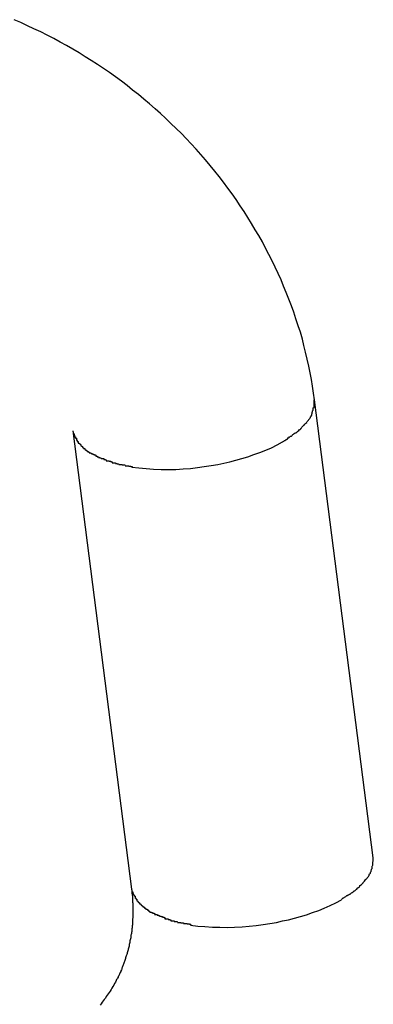
# Model space of a CAD drawing. Extents: x -41.4 to 41.4, y -23 to 23.
# Drawn here: x -15.3 to -15.1, y -18.3 to -17.9 of the extents above; entities that cross this region are included whole.
import ezdxf

# ---------------------------------------------------------------- set-up
doc = ezdxf.new("R2010")
doc.units = 0
doc.layers.get('0').update_dxf_attribs({"linetype": 'CONTINUOUS'})

msp = doc.modelspace()

# ---------------------------------------------------------------- linework, layer by layer
at = {"color": 0}
for points in [[(-15.1414, -18.0321), (-15.1418, -18.0293), (-15.1422, -18.0265), (-15.1427, -18.0237), (-15.1432, -18.0209), (-15.1438, -18.0182), (-15.1444, -18.0153), (-15.1451, -18.0125), (-15.1458, -18.0098), (-15.1464, -18.0071), (-15.1472, -18.0043), (-15.1481, -18.0016), (-15.149, -17.9988), (-15.1499, -17.9961), (-15.1509, -17.9935), (-15.1519, -17.9907), (-15.153, -17.988), (-15.1541, -17.9854), (-15.1551, -17.9828), (-15.1563, -17.9801), (-15.1575, -17.9775), (-15.1588, -17.9749), (-15.1601, -17.9723), (-15.1615, -17.9698), (-15.1628, -17.9672), (-15.1642, -17.9646), (-15.1657, -17.9622), (-15.1672, -17.9596), (-15.1687, -17.9571), (-15.1703, -17.9547), (-15.1719, -17.9523), (-15.1735, -17.9498), (-15.1752, -17.9474), (-15.177, -17.9451), (-15.1787, -17.9427), (-15.1805, -17.9403), (-15.1823, -17.9381), (-15.1842, -17.9358), (-15.1861, -17.9335), (-15.188, -17.9313), (-15.19, -17.9291), (-15.192, -17.9269), (-15.194, -17.9247), (-15.196, -17.9226), (-15.1981, -17.9206), (-15.2003, -17.9185), (-15.2025, -17.9164), (-15.2046, -17.9144), (-15.2068, -17.9125), (-15.2091, -17.9105), (-15.2114, -17.9085), (-15.2136, -17.9066), (-15.216, -17.9049), (-15.2183, -17.903), (-15.2206, -17.9012), (-15.2231, -17.8994), (-15.2255, -17.8976), (-15.228, -17.896), (-15.2304, -17.8943), (-15.233, -17.8927), (-15.2355, -17.8911), (-15.238, -17.8895), (-15.2406, -17.888), (-15.2432, -17.8865), (-15.2458, -17.8851), (-15.2484, -17.8836), (-15.2511, -17.8822), (-15.2537, -17.8809), (-15.2565, -17.8796), (-15.2592, -17.8784), (-15.2619, -17.8771), (-15.2646, -17.8759)], [(-15.1419, -18.0353), (-15.1419, -18.0353), (-15.1416, -18.035), (-15.1416, -18.0347), (-15.1416, -18.0344), (-15.1416, -18.0344), (-15.1416, -18.0341), (-15.1416, -18.0339), (-15.1416, -18.0336), (-15.1416, -18.0336), (-15.1415, -18.0333), (-15.1415, -18.033), (-15.1415, -18.0327), (-15.1415, -18.0327), (-15.1415, -18.0324), (-15.1415, -18.0323), (-15.1415, -18.032), (-15.1415, -18.032)], [(-15.1419, -18.0353), (-15.1419, -18.0353), (-15.1416, -18.035), (-15.1416, -18.0347), (-15.1416, -18.0344), (-15.1416, -18.0344), (-15.1416, -18.0341), (-15.1416, -18.0339), (-15.1416, -18.0336), (-15.1416, -18.0336), (-15.1415, -18.0333), (-15.1415, -18.033), (-15.1415, -18.0327), (-15.1415, -18.0327), (-15.1415, -18.0324), (-15.1415, -18.0323), (-15.1415, -18.032), (-15.1415, -18.032)], [(-15.1173, -18.2202), (-15.1414, -18.0321)], [(-15.1433, -18.0396), (-15.1433, -18.0396), (-15.143, -18.0393), (-15.143, -18.0393), (-15.143, -18.039), (-15.143, -18.039), (-15.1428, -18.0387), (-15.1428, -18.0387), (-15.1428, -18.0387), (-15.1428, -18.0387), (-15.1425, -18.0384), (-15.1425, -18.0384), (-15.1425, -18.0382), (-15.1425, -18.0382), (-15.1425, -18.0379), (-15.1425, -18.0379), (-15.1425, -18.0379), (-15.1425, -18.0379)], [(-15.1433, -18.0396), (-15.1433, -18.0396), (-15.143, -18.0393), (-15.143, -18.0393), (-15.143, -18.039), (-15.143, -18.039), (-15.1428, -18.0387), (-15.1428, -18.0387), (-15.1428, -18.0387), (-15.1428, -18.0387), (-15.1425, -18.0384), (-15.1425, -18.0384), (-15.1425, -18.0382), (-15.1425, -18.0382), (-15.1425, -18.0379), (-15.1425, -18.0379), (-15.1425, -18.0379), (-15.1425, -18.0379)], [(-15.1426, -18.0379), (-15.1426, -18.0379), (-15.1423, -18.0376), (-15.1423, -18.0375), (-15.1423, -18.0372), (-15.1423, -18.0372), (-15.1422, -18.0369), (-15.1422, -18.0369), (-15.1422, -18.0366), (-15.1422, -18.0366), (-15.142, -18.0363), (-15.142, -18.0363), (-15.142, -18.036), (-15.142, -18.036), (-15.142, -18.0357), (-15.142, -18.0357), (-15.142, -18.0354), (-15.142, -18.0354)], [(-15.1426, -18.0379), (-15.1426, -18.0379), (-15.1423, -18.0376), (-15.1423, -18.0375), (-15.1423, -18.0372), (-15.1423, -18.0372), (-15.1422, -18.0369), (-15.1422, -18.0369), (-15.1422, -18.0366), (-15.1422, -18.0366), (-15.142, -18.0363), (-15.142, -18.0363), (-15.142, -18.036), (-15.142, -18.036), (-15.142, -18.0357), (-15.142, -18.0357), (-15.142, -18.0354), (-15.142, -18.0354)], [(-15.1471, -18.0438), (-15.1471, -18.0438), (-15.1468, -18.0435), (-15.1468, -18.0435), (-15.1466, -18.0433), (-15.1466, -18.0433), (-15.1463, -18.043), (-15.1463, -18.043), (-15.1463, -18.043), (-15.1463, -18.043), (-15.146, -18.0427), (-15.146, -18.0427), (-15.1459, -18.0426), (-15.1459, -18.0426), (-15.1457, -18.0423), (-15.1457, -18.0423), (-15.1457, -18.0423), (-15.1457, -18.0423)], [(-15.1471, -18.0438), (-15.1471, -18.0438), (-15.1468, -18.0435), (-15.1468, -18.0435), (-15.1466, -18.0433), (-15.1466, -18.0433), (-15.1463, -18.043), (-15.1463, -18.043), (-15.1463, -18.043), (-15.1463, -18.043), (-15.146, -18.0427), (-15.146, -18.0427), (-15.1459, -18.0426), (-15.1459, -18.0426), (-15.1457, -18.0423), (-15.1457, -18.0423), (-15.1457, -18.0423), (-15.1457, -18.0423)], [(-15.1457, -18.0424), (-15.1457, -18.0424), (-15.1454, -18.0421), (-15.1454, -18.0421), (-15.1452, -18.0419), (-15.1452, -18.0419), (-15.1449, -18.0416), (-15.1449, -18.0416), (-15.1449, -18.0416), (-15.1449, -18.0416), (-15.1446, -18.0413), (-15.1446, -18.0413), (-15.1446, -18.0412), (-15.1446, -18.0412), (-15.1444, -18.0409), (-15.1444, -18.0409), (-15.1444, -18.0409), (-15.1444, -18.0409)], [(-15.1457, -18.0424), (-15.1457, -18.0424), (-15.1454, -18.0421), (-15.1454, -18.0421), (-15.1452, -18.0419), (-15.1452, -18.0419), (-15.1449, -18.0416), (-15.1449, -18.0416), (-15.1449, -18.0416), (-15.1449, -18.0416), (-15.1446, -18.0413), (-15.1446, -18.0413), (-15.1446, -18.0412), (-15.1446, -18.0412), (-15.1444, -18.0409), (-15.1444, -18.0409), (-15.1444, -18.0409), (-15.1444, -18.0409)], [(-15.1444, -18.041), (-15.1433, -18.0397)], [(-15.2405, -18.0448), (-15.2165, -18.233)], [(-15.2405, -18.0448), (-15.2403, -18.046)], [(-15.2403, -18.046), (-15.2403, -18.046), (-15.24, -18.046), (-15.24, -18.046), (-15.24, -18.046), (-15.24, -18.0463), (-15.24, -18.0463), (-15.24, -18.0463), (-15.24, -18.0463), (-15.24, -18.0466), (-15.2399, -18.0466), (-15.2399, -18.0466), (-15.2399, -18.0466), (-15.2399, -18.0469), (-15.2399, -18.0469), (-15.2399, -18.0469), (-15.2399, -18.0469), (-15.2399, -18.0472)], [(-15.2403, -18.046), (-15.2403, -18.046), (-15.24, -18.046), (-15.24, -18.046), (-15.24, -18.046), (-15.24, -18.0463), (-15.24, -18.0463), (-15.24, -18.0463), (-15.24, -18.0463), (-15.24, -18.0466), (-15.2399, -18.0466), (-15.2399, -18.0466), (-15.2399, -18.0466), (-15.2399, -18.0469), (-15.2399, -18.0469), (-15.2399, -18.0469), (-15.2399, -18.0469), (-15.2399, -18.0472)], [(-15.1506, -18.0466), (-15.1506, -18.0466), (-15.1503, -18.0463), (-15.1503, -18.0463), (-15.15, -18.0462), (-15.15, -18.0462), (-15.1497, -18.0459), (-15.1497, -18.0459), (-15.1496, -18.0459), (-15.1496, -18.0459), (-15.1493, -18.0456), (-15.1493, -18.0456), (-15.149, -18.0456), (-15.149, -18.0456), (-15.1487, -18.0454), (-15.1487, -18.0454), (-15.1487, -18.0454), (-15.1487, -18.0454)], [(-15.1506, -18.0466), (-15.1506, -18.0466), (-15.1503, -18.0463), (-15.1503, -18.0463), (-15.15, -18.0462), (-15.15, -18.0462), (-15.1497, -18.0459), (-15.1497, -18.0459), (-15.1496, -18.0459), (-15.1496, -18.0459), (-15.1493, -18.0456), (-15.1493, -18.0456), (-15.149, -18.0456), (-15.149, -18.0456), (-15.1487, -18.0454), (-15.1487, -18.0454), (-15.1487, -18.0454), (-15.1487, -18.0454)], [(-15.1487, -18.0454), (-15.1487, -18.0454), (-15.1484, -18.0451), (-15.1484, -18.0451), (-15.1482, -18.0449), (-15.1482, -18.0449), (-15.1479, -18.0446), (-15.1479, -18.0446), (-15.1478, -18.0446), (-15.1478, -18.0446), (-15.1475, -18.0443), (-15.1475, -18.0443), (-15.1473, -18.0443), (-15.1473, -18.0443), (-15.147, -18.044), (-15.147, -18.044), (-15.147, -18.044), (-15.147, -18.044)], [(-15.1487, -18.0454), (-15.1487, -18.0454), (-15.1484, -18.0451), (-15.1484, -18.0451), (-15.1482, -18.0449), (-15.1482, -18.0449), (-15.1479, -18.0446), (-15.1479, -18.0446), (-15.1478, -18.0446), (-15.1478, -18.0446), (-15.1475, -18.0443), (-15.1475, -18.0443), (-15.1473, -18.0443), (-15.1473, -18.0443), (-15.147, -18.044), (-15.147, -18.044), (-15.147, -18.044), (-15.147, -18.044)], [(-15.2398, -18.0472), (-15.2398, -18.0472), (-15.2395, -18.0472), (-15.2395, -18.0472), (-15.2395, -18.0472), (-15.2395, -18.0475), (-15.2394, -18.0475), (-15.2394, -18.0475), (-15.2394, -18.0475), (-15.2394, -18.0478), (-15.2391, -18.0478), (-15.2391, -18.0478), (-15.2391, -18.0478), (-15.2391, -18.0481), (-15.2391, -18.0481), (-15.2391, -18.0482), (-15.2391, -18.0482), (-15.2391, -18.0485)], [(-15.2398, -18.0472), (-15.2398, -18.0472), (-15.2395, -18.0472), (-15.2395, -18.0472), (-15.2395, -18.0472), (-15.2395, -18.0475), (-15.2394, -18.0475), (-15.2394, -18.0475), (-15.2394, -18.0475), (-15.2394, -18.0478), (-15.2391, -18.0478), (-15.2391, -18.0478), (-15.2391, -18.0478), (-15.2391, -18.0481), (-15.2391, -18.0481), (-15.2391, -18.0482), (-15.2391, -18.0482), (-15.2391, -18.0485)], [(-15.2392, -18.0485), (-15.2392, -18.0485), (-15.2389, -18.0485), (-15.2389, -18.0485), (-15.2389, -18.0485), (-15.2389, -18.0488), (-15.2387, -18.0488), (-15.2387, -18.0488), (-15.2387, -18.0488), (-15.2387, -18.0491), (-15.2384, -18.0491), (-15.2384, -18.0491), (-15.2384, -18.0491), (-15.2384, -18.0494), (-15.2384, -18.0494), (-15.2384, -18.0495), (-15.2384, -18.0495), (-15.2384, -18.0498)], [(-15.2392, -18.0485), (-15.2392, -18.0485), (-15.2389, -18.0485), (-15.2389, -18.0485), (-15.2389, -18.0485), (-15.2389, -18.0488), (-15.2387, -18.0488), (-15.2387, -18.0488), (-15.2387, -18.0488), (-15.2387, -18.0491), (-15.2384, -18.0491), (-15.2384, -18.0491), (-15.2384, -18.0491), (-15.2384, -18.0494), (-15.2384, -18.0494), (-15.2384, -18.0495), (-15.2384, -18.0495), (-15.2384, -18.0498)], [(-15.2383, -18.0498), (-15.2383, -18.0498), (-15.238, -18.0498), (-15.238, -18.0498), (-15.238, -18.0498), (-15.238, -18.05), (-15.2377, -18.05), (-15.2377, -18.05), (-15.2377, -18.05), (-15.2377, -18.0503), (-15.2374, -18.0503), (-15.2374, -18.0503), (-15.2374, -18.0503), (-15.2374, -18.0506), (-15.2373, -18.0506), (-15.2373, -18.0507), (-15.2373, -18.0507), (-15.2373, -18.051)], [(-15.2383, -18.0498), (-15.2383, -18.0498), (-15.238, -18.0498), (-15.238, -18.0498), (-15.238, -18.0498), (-15.238, -18.05), (-15.2377, -18.05), (-15.2377, -18.05), (-15.2377, -18.05), (-15.2377, -18.0503), (-15.2374, -18.0503), (-15.2374, -18.0503), (-15.2374, -18.0503), (-15.2374, -18.0506), (-15.2373, -18.0506), (-15.2373, -18.0507), (-15.2373, -18.0507), (-15.2373, -18.051)], [(-15.2163, -18.0597), (-15.2134, -18.06), (-15.2105, -18.0603), (-15.2074, -18.0605), (-15.2043, -18.0606), (-15.2013, -18.0606), (-15.1983, -18.0606), (-15.1953, -18.0604), (-15.1923, -18.0602), (-15.1894, -18.0599), (-15.1866, -18.0595), (-15.1838, -18.059), (-15.1811, -18.0586), (-15.1786, -18.058), (-15.1761, -18.0575), (-15.1737, -18.0568), (-15.1712, -18.0562), (-15.1688, -18.0554), (-15.1663, -18.0545), (-15.1638, -18.0537), (-15.1614, -18.0527), (-15.159, -18.0517), (-15.1567, -18.0505), (-15.1545, -18.0493)], [(-15.1545, -18.0494), (-15.1545, -18.0494), (-15.1542, -18.0491), (-15.1542, -18.0491), (-15.154, -18.049), (-15.154, -18.049), (-15.1537, -18.0487), (-15.1537, -18.0487), (-15.1534, -18.0487), (-15.1534, -18.0487), (-15.1531, -18.0484), (-15.1531, -18.0484), (-15.1528, -18.0483), (-15.1528, -18.0483), (-15.1525, -18.0481), (-15.1525, -18.0481), (-15.1524, -18.0481), (-15.1524, -18.0481)], [(-15.1545, -18.0494), (-15.1545, -18.0494), (-15.1542, -18.0491), (-15.1542, -18.0491), (-15.154, -18.049), (-15.154, -18.049), (-15.1537, -18.0487), (-15.1537, -18.0487), (-15.1534, -18.0487), (-15.1534, -18.0487), (-15.1531, -18.0484), (-15.1531, -18.0484), (-15.1528, -18.0483), (-15.1528, -18.0483), (-15.1525, -18.0481), (-15.1525, -18.0481), (-15.1524, -18.0481), (-15.1524, -18.0481)], [(-15.1526, -18.0479), (-15.1526, -18.0479), (-15.1523, -18.0476), (-15.1523, -18.0476), (-15.152, -18.0476), (-15.152, -18.0476), (-15.1517, -18.0473), (-15.1517, -18.0473), (-15.1515, -18.0473), (-15.1515, -18.0473), (-15.1512, -18.047), (-15.1512, -18.047), (-15.1509, -18.047), (-15.1509, -18.047), (-15.1506, -18.0467), (-15.1506, -18.0467), (-15.1506, -18.0467), (-15.1506, -18.0467)], [(-15.1526, -18.0479), (-15.1526, -18.0479), (-15.1523, -18.0476), (-15.1523, -18.0476), (-15.152, -18.0476), (-15.152, -18.0476), (-15.1517, -18.0473), (-15.1517, -18.0473), (-15.1515, -18.0473), (-15.1515, -18.0473), (-15.1512, -18.047), (-15.1512, -18.047), (-15.1509, -18.047), (-15.1509, -18.047), (-15.1506, -18.0467), (-15.1506, -18.0467), (-15.1506, -18.0467), (-15.1506, -18.0467)], [(-15.2373, -18.0509), (-15.2373, -18.0509), (-15.237, -18.0509), (-15.237, -18.0509), (-15.237, -18.0509), (-15.237, -18.0511), (-15.2367, -18.0511), (-15.2367, -18.0511), (-15.2367, -18.0511), (-15.2367, -18.0514), (-15.2364, -18.0514), (-15.2364, -18.0514), (-15.2364, -18.0514), (-15.2364, -18.0517), (-15.2361, -18.0517), (-15.2361, -18.0518), (-15.2361, -18.0518), (-15.2361, -18.0521)], [(-15.2373, -18.0509), (-15.2373, -18.0509), (-15.237, -18.0509), (-15.237, -18.0509), (-15.237, -18.0509), (-15.237, -18.0511), (-15.2367, -18.0511), (-15.2367, -18.0511), (-15.2367, -18.0511), (-15.2367, -18.0514), (-15.2364, -18.0514), (-15.2364, -18.0514), (-15.2364, -18.0514), (-15.2364, -18.0517), (-15.2361, -18.0517), (-15.2361, -18.0518), (-15.2361, -18.0518), (-15.2361, -18.0521)], [(-15.2361, -18.0521), (-15.2361, -18.0521), (-15.2358, -18.0521), (-15.2358, -18.0521), (-15.2356, -18.0521), (-15.2356, -18.0524), (-15.2353, -18.0524), (-15.2353, -18.0524), (-15.2353, -18.0524), (-15.2353, -18.0527), (-15.235, -18.0527), (-15.235, -18.0527), (-15.2349, -18.0527), (-15.2349, -18.053), (-15.2346, -18.053), (-15.2346, -18.053), (-15.2346, -18.053), (-15.2346, -18.0533)], [(-15.2361, -18.0521), (-15.2361, -18.0521), (-15.2358, -18.0521), (-15.2358, -18.0521), (-15.2356, -18.0521), (-15.2356, -18.0524), (-15.2353, -18.0524), (-15.2353, -18.0524), (-15.2353, -18.0524), (-15.2353, -18.0527), (-15.235, -18.0527), (-15.235, -18.0527), (-15.2349, -18.0527), (-15.2349, -18.053), (-15.2346, -18.053), (-15.2346, -18.053), (-15.2346, -18.053), (-15.2346, -18.0533)], [(-15.2346, -18.0533), (-15.2346, -18.0533), (-15.2343, -18.0533), (-15.2343, -18.0533), (-15.2341, -18.0533), (-15.2341, -18.0535), (-15.2338, -18.0535), (-15.2338, -18.0535), (-15.2338, -18.0535), (-15.2338, -18.0538), (-15.2335, -18.0538), (-15.2335, -18.0538), (-15.2332, -18.0538), (-15.2332, -18.054), (-15.2329, -18.054), (-15.2329, -18.054), (-15.2329, -18.054), (-15.2329, -18.0543)], [(-15.2346, -18.0533), (-15.2346, -18.0533), (-15.2343, -18.0533), (-15.2343, -18.0533), (-15.2341, -18.0533), (-15.2341, -18.0535), (-15.2338, -18.0535), (-15.2338, -18.0535), (-15.2338, -18.0535), (-15.2338, -18.0538), (-15.2335, -18.0538), (-15.2335, -18.0538), (-15.2332, -18.0538), (-15.2332, -18.054), (-15.2329, -18.054), (-15.2329, -18.054), (-15.2329, -18.054), (-15.2329, -18.0543)], [(-15.2329, -18.0542), (-15.2329, -18.0542), (-15.2326, -18.0542), (-15.2326, -18.0542), (-15.2323, -18.0542), (-15.2323, -18.0544), (-15.232, -18.0544), (-15.232, -18.0544), (-15.2319, -18.0544), (-15.2319, -18.0547), (-15.2316, -18.0547), (-15.2316, -18.0547), (-15.2313, -18.0547), (-15.2313, -18.0549), (-15.231, -18.0549), (-15.231, -18.0549), (-15.231, -18.0549), (-15.231, -18.0552)], [(-15.2329, -18.0542), (-15.2329, -18.0542), (-15.2326, -18.0542), (-15.2326, -18.0542), (-15.2323, -18.0542), (-15.2323, -18.0544), (-15.232, -18.0544), (-15.232, -18.0544), (-15.2319, -18.0544), (-15.2319, -18.0547), (-15.2316, -18.0547), (-15.2316, -18.0547), (-15.2313, -18.0547), (-15.2313, -18.0549), (-15.231, -18.0549), (-15.231, -18.0549), (-15.231, -18.0549), (-15.231, -18.0552)], [(-15.2311, -18.0552), (-15.2311, -18.0552), (-15.2308, -18.0552), (-15.2308, -18.0552), (-15.2305, -18.0552), (-15.2305, -18.0554), (-15.2302, -18.0554), (-15.2302, -18.0554), (-15.23, -18.0554), (-15.23, -18.0557), (-15.2297, -18.0557), (-15.2297, -18.0557), (-15.2294, -18.0557), (-15.2294, -18.0559), (-15.2291, -18.0559), (-15.2291, -18.0559), (-15.229, -18.0559), (-15.229, -18.0562)], [(-15.2311, -18.0552), (-15.2311, -18.0552), (-15.2308, -18.0552), (-15.2308, -18.0552), (-15.2305, -18.0552), (-15.2305, -18.0554), (-15.2302, -18.0554), (-15.2302, -18.0554), (-15.23, -18.0554), (-15.23, -18.0557), (-15.2297, -18.0557), (-15.2297, -18.0557), (-15.2294, -18.0557), (-15.2294, -18.0559), (-15.2291, -18.0559), (-15.2291, -18.0559), (-15.229, -18.0559), (-15.229, -18.0562)], [(-15.2289, -18.0561), (-15.2289, -18.0561), (-15.2286, -18.0561), (-15.2286, -18.0561), (-15.2283, -18.0561), (-15.2283, -18.0562), (-15.228, -18.0562), (-15.228, -18.0562), (-15.2278, -18.0562), (-15.2278, -18.0565), (-15.2275, -18.0565), (-15.2275, -18.0565), (-15.2272, -18.0565), (-15.2272, -18.0567), (-15.2269, -18.0567), (-15.2269, -18.0567), (-15.2268, -18.0567), (-15.2268, -18.057)], [(-15.2289, -18.0561), (-15.2289, -18.0561), (-15.2286, -18.0561), (-15.2286, -18.0561), (-15.2283, -18.0561), (-15.2283, -18.0562), (-15.228, -18.0562), (-15.228, -18.0562), (-15.2278, -18.0562), (-15.2278, -18.0565), (-15.2275, -18.0565), (-15.2275, -18.0565), (-15.2272, -18.0565), (-15.2272, -18.0567), (-15.2269, -18.0567), (-15.2269, -18.0567), (-15.2268, -18.0567), (-15.2268, -18.057)], [(-15.2269, -18.0571), (-15.2269, -18.0571), (-15.2266, -18.0571), (-15.2265, -18.0571), (-15.2262, -18.0571), (-15.2262, -18.0571), (-15.2259, -18.0571), (-15.2259, -18.0571), (-15.2256, -18.0571), (-15.2256, -18.0573), (-15.2253, -18.0573), (-15.2252, -18.0573), (-15.2249, -18.0573), (-15.2249, -18.0575), (-15.2246, -18.0575), (-15.2246, -18.0575), (-15.2244, -18.0575), (-15.2244, -18.0578)], [(-15.2269, -18.0571), (-15.2269, -18.0571), (-15.2266, -18.0571), (-15.2265, -18.0571), (-15.2262, -18.0571), (-15.2262, -18.0571), (-15.2259, -18.0571), (-15.2259, -18.0571), (-15.2256, -18.0571), (-15.2256, -18.0573), (-15.2253, -18.0573), (-15.2252, -18.0573), (-15.2249, -18.0573), (-15.2249, -18.0575), (-15.2246, -18.0575), (-15.2246, -18.0575), (-15.2244, -18.0575), (-15.2244, -18.0578)], [(-15.2244, -18.0579), (-15.2244, -18.0579), (-15.2241, -18.0579), (-15.224, -18.0579), (-15.2237, -18.0579), (-15.2237, -18.0579), (-15.2234, -18.0579), (-15.2234, -18.0579), (-15.2231, -18.0579), (-15.2231, -18.0582), (-15.2228, -18.0582), (-15.2226, -18.0582), (-15.2223, -18.0582), (-15.2223, -18.0583), (-15.222, -18.0583), (-15.222, -18.0583), (-15.2218, -18.0583), (-15.2218, -18.0585)], [(-15.2244, -18.0579), (-15.2244, -18.0579), (-15.2241, -18.0579), (-15.224, -18.0579), (-15.2237, -18.0579), (-15.2237, -18.0579), (-15.2234, -18.0579), (-15.2234, -18.0579), (-15.2231, -18.0579), (-15.2231, -18.0582), (-15.2228, -18.0582), (-15.2226, -18.0582), (-15.2223, -18.0582), (-15.2223, -18.0583), (-15.222, -18.0583), (-15.222, -18.0583), (-15.2218, -18.0583), (-15.2218, -18.0585)], [(-15.2217, -18.0586), (-15.2217, -18.0586), (-15.2214, -18.0586), (-15.2212, -18.0586), (-15.2209, -18.0586), (-15.2209, -18.0586), (-15.2206, -18.0586), (-15.2206, -18.0586), (-15.2203, -18.0586), (-15.2203, -18.0588), (-15.22, -18.0588), (-15.22, -18.0588), (-15.2197, -18.0588), (-15.2197, -18.0588), (-15.2194, -18.0588), (-15.2194, -18.0588), (-15.2192, -18.0588), (-15.2192, -18.059)], [(-15.2217, -18.0586), (-15.2217, -18.0586), (-15.2214, -18.0586), (-15.2212, -18.0586), (-15.2209, -18.0586), (-15.2209, -18.0586), (-15.2206, -18.0586), (-15.2206, -18.0586), (-15.2203, -18.0586), (-15.2203, -18.0588), (-15.22, -18.0588), (-15.22, -18.0588), (-15.2197, -18.0588), (-15.2197, -18.0588), (-15.2194, -18.0588), (-15.2194, -18.0588), (-15.2192, -18.0588), (-15.2192, -18.059)], [(-15.2191, -18.0591), (-15.2191, -18.0591), (-15.2188, -18.0591), (-15.2187, -18.0591), (-15.2184, -18.0591), (-15.2184, -18.0591), (-15.2181, -18.0591), (-15.2179, -18.0591), (-15.2176, -18.0591), (-15.2176, -18.0593), (-15.2173, -18.0593), (-15.217, -18.0593), (-15.2167, -18.0593), (-15.2167, -18.0594), (-15.2164, -18.0594), (-15.2164, -18.0594), (-15.2162, -18.0594), (-15.2162, -18.0596)], [(-15.2191, -18.0591), (-15.2191, -18.0591), (-15.2188, -18.0591), (-15.2187, -18.0591), (-15.2184, -18.0591), (-15.2184, -18.0591), (-15.2181, -18.0591), (-15.2179, -18.0591), (-15.2176, -18.0591), (-15.2176, -18.0593), (-15.2173, -18.0593), (-15.217, -18.0593), (-15.2167, -18.0593), (-15.2167, -18.0594), (-15.2164, -18.0594), (-15.2164, -18.0594), (-15.2162, -18.0594), (-15.2162, -18.0596)], [(-15.1178, -18.2235), (-15.1178, -18.2235), (-15.1175, -18.2232), (-15.1175, -18.2229), (-15.1175, -18.2226), (-15.1175, -18.2226), (-15.1175, -18.2223), (-15.1175, -18.2221), (-15.1175, -18.2218), (-15.1175, -18.2218), (-15.1174, -18.2215), (-15.1174, -18.2212), (-15.1174, -18.2209), (-15.1174, -18.2209), (-15.1174, -18.2206), (-15.1174, -18.2205), (-15.1174, -18.2202), (-15.1174, -18.2202)], [(-15.1178, -18.2235), (-15.1178, -18.2235), (-15.1175, -18.2232), (-15.1175, -18.2229), (-15.1175, -18.2226), (-15.1175, -18.2226), (-15.1175, -18.2223), (-15.1175, -18.2221), (-15.1175, -18.2218), (-15.1175, -18.2218), (-15.1174, -18.2215), (-15.1174, -18.2212), (-15.1174, -18.2209), (-15.1174, -18.2209), (-15.1174, -18.2206), (-15.1174, -18.2205), (-15.1174, -18.2202), (-15.1174, -18.2202)], [(-15.1184, -18.2261), (-15.1184, -18.2261), (-15.1181, -18.2258), (-15.1181, -18.2257), (-15.1181, -18.2254), (-15.1181, -18.2254), (-15.118, -18.2251), (-15.118, -18.2251), (-15.118, -18.2248), (-15.118, -18.2248), (-15.1178, -18.2245), (-15.1178, -18.2245), (-15.1178, -18.2242), (-15.1178, -18.2242), (-15.1178, -18.2239), (-15.1178, -18.2239), (-15.1178, -18.2236), (-15.1178, -18.2236)], [(-15.1184, -18.2261), (-15.1184, -18.2261), (-15.1181, -18.2258), (-15.1181, -18.2257), (-15.1181, -18.2254), (-15.1181, -18.2254), (-15.118, -18.2251), (-15.118, -18.2251), (-15.118, -18.2248), (-15.118, -18.2248), (-15.1178, -18.2245), (-15.1178, -18.2245), (-15.1178, -18.2242), (-15.1178, -18.2242), (-15.1178, -18.2239), (-15.1178, -18.2239), (-15.1178, -18.2236), (-15.1178, -18.2236)], [(-15.1203, -18.2291), (-15.1192, -18.2278)], [(-15.1193, -18.2277), (-15.1193, -18.2277), (-15.119, -18.2274), (-15.119, -18.2274), (-15.119, -18.2271), (-15.119, -18.2271), (-15.1188, -18.2268), (-15.1188, -18.2268), (-15.1188, -18.2268), (-15.1188, -18.2268), (-15.1185, -18.2265), (-15.1185, -18.2265), (-15.1185, -18.2264), (-15.1185, -18.2264), (-15.1184, -18.2261), (-15.1184, -18.2261), (-15.1184, -18.2261), (-15.1184, -18.2261)], [(-15.1193, -18.2277), (-15.1193, -18.2277), (-15.119, -18.2274), (-15.119, -18.2274), (-15.119, -18.2271), (-15.119, -18.2271), (-15.1188, -18.2268), (-15.1188, -18.2268), (-15.1188, -18.2268), (-15.1188, -18.2268), (-15.1185, -18.2265), (-15.1185, -18.2265), (-15.1185, -18.2264), (-15.1185, -18.2264), (-15.1184, -18.2261), (-15.1184, -18.2261), (-15.1184, -18.2261), (-15.1184, -18.2261)], [(-15.1246, -18.2335), (-15.1246, -18.2335), (-15.1243, -18.2332), (-15.1243, -18.2332), (-15.1241, -18.233), (-15.1241, -18.233), (-15.1238, -18.2327), (-15.1238, -18.2327), (-15.1238, -18.2327), (-15.1238, -18.2327), (-15.1235, -18.2324), (-15.1235, -18.2324), (-15.1233, -18.2324), (-15.1233, -18.2324), (-15.123, -18.2321), (-15.123, -18.2321), (-15.123, -18.2321), (-15.123, -18.2321)], [(-15.1246, -18.2335), (-15.1246, -18.2335), (-15.1243, -18.2332), (-15.1243, -18.2332), (-15.1241, -18.233), (-15.1241, -18.233), (-15.1238, -18.2327), (-15.1238, -18.2327), (-15.1238, -18.2327), (-15.1238, -18.2327), (-15.1235, -18.2324), (-15.1235, -18.2324), (-15.1233, -18.2324), (-15.1233, -18.2324), (-15.123, -18.2321), (-15.123, -18.2321), (-15.123, -18.2321), (-15.123, -18.2321)], [(-15.123, -18.2319), (-15.123, -18.2319), (-15.1227, -18.2316), (-15.1227, -18.2316), (-15.1225, -18.2314), (-15.1225, -18.2314), (-15.1222, -18.2311), (-15.1222, -18.2311), (-15.1222, -18.2311), (-15.1222, -18.2311), (-15.1219, -18.2308), (-15.1219, -18.2308), (-15.1217, -18.2307), (-15.1217, -18.2307), (-15.1215, -18.2304), (-15.1215, -18.2304), (-15.1215, -18.2304), (-15.1215, -18.2304)], [(-15.123, -18.2319), (-15.123, -18.2319), (-15.1227, -18.2316), (-15.1227, -18.2316), (-15.1225, -18.2314), (-15.1225, -18.2314), (-15.1222, -18.2311), (-15.1222, -18.2311), (-15.1222, -18.2311), (-15.1222, -18.2311), (-15.1219, -18.2308), (-15.1219, -18.2308), (-15.1217, -18.2307), (-15.1217, -18.2307), (-15.1215, -18.2304), (-15.1215, -18.2304), (-15.1215, -18.2304), (-15.1215, -18.2304)], [(-15.1216, -18.2305), (-15.1216, -18.2305), (-15.1213, -18.2302), (-15.1213, -18.2302), (-15.1212, -18.23), (-15.1212, -18.23), (-15.1209, -18.2297), (-15.1209, -18.2297), (-15.1209, -18.2297), (-15.1209, -18.2297), (-15.1206, -18.2294), (-15.1206, -18.2294), (-15.1206, -18.2293), (-15.1206, -18.2293), (-15.1204, -18.229), (-15.1204, -18.229), (-15.1204, -18.229), (-15.1204, -18.229)], [(-15.1216, -18.2305), (-15.1216, -18.2305), (-15.1213, -18.2302), (-15.1213, -18.2302), (-15.1212, -18.23), (-15.1212, -18.23), (-15.1209, -18.2297), (-15.1209, -18.2297), (-15.1209, -18.2297), (-15.1209, -18.2297), (-15.1206, -18.2294), (-15.1206, -18.2294), (-15.1206, -18.2293), (-15.1206, -18.2293), (-15.1204, -18.229), (-15.1204, -18.229), (-15.1204, -18.229), (-15.1204, -18.229)], [(-15.2165, -18.233), (-15.2164, -18.2334), (-15.2164, -18.2338), (-15.2163, -18.2342), (-15.2163, -18.2347), (-15.2162, -18.2351), (-15.2162, -18.2354), (-15.2161, -18.2358), (-15.2161, -18.2363), (-15.2161, -18.2367), (-15.216, -18.2371), (-15.216, -18.2375), (-15.216, -18.238), (-15.216, -18.2384), (-15.2159, -18.2388), (-15.2159, -18.2392), (-15.2159, -18.2396), (-15.2159, -18.24), (-15.2159, -18.2405), (-15.2159, -18.2409), (-15.2159, -18.2413), (-15.2159, -18.2417), (-15.2159, -18.2421), (-15.2159, -18.2425), (-15.2159, -18.2429), (-15.2159, -18.2433), (-15.2159, -18.2437), (-15.2159, -18.2441), (-15.2159, -18.2445), (-15.2159, -18.2449), (-15.216, -18.2453), (-15.216, -18.2457), (-15.216, -18.2461), (-15.216, -18.2465), (-15.2161, -18.2469), (-15.2161, -18.2473), (-15.2161, -18.2477), (-15.2162, -18.2481), (-15.2162, -18.2485), (-15.2162, -18.2489), (-15.2163, -18.2493), (-15.2163, -18.2497), (-15.2164, -18.2501), (-15.2164, -18.2505), (-15.2165, -18.2509), (-15.2165, -18.2513), (-15.2166, -18.2517), (-15.2167, -18.2519), (-15.2167, -18.2523), (-15.2168, -18.2527), (-15.2168, -18.2531), (-15.2169, -18.2535), (-15.217, -18.2539), (-15.2171, -18.2543), (-15.2171, -18.2546), (-15.2172, -18.255), (-15.2173, -18.2554), (-15.2174, -18.2558), (-15.2175, -18.2562), (-15.2175, -18.2565), (-15.2176, -18.2569), (-15.2177, -18.2573), (-15.2178, -18.2577), (-15.2179, -18.258), (-15.218, -18.2584), (-15.2181, -18.2588), (-15.2182, -18.2592), (-15.2183, -18.2595), (-15.2184, -18.2599), (-15.2185, -18.2602), (-15.2187, -18.2605), (-15.2188, -18.2609), (-15.2189, -18.2613), (-15.219, -18.2616), (-15.2191, -18.262), (-15.2192, -18.2623), (-15.2194, -18.2627), (-15.2195, -18.2631), (-15.2196, -18.2634), (-15.2198, -18.2638), (-15.2199, -18.2641), (-15.22, -18.2645), (-15.2202, -18.2648), (-15.2203, -18.2652), (-15.2204, -18.2655), (-15.2205, -18.2659), (-15.2206, -18.2662), (-15.2208, -18.2666), (-15.2209, -18.2669), (-15.2211, -18.2673), (-15.2212, -18.2676), (-15.2214, -18.268), (-15.2216, -18.2683), (-15.2217, -18.2686), (-15.2219, -18.2689), (-15.222, -18.2692), (-15.2222, -18.2696), (-15.2224, -18.2699), (-15.2226, -18.2702), (-15.2227, -18.2706)], [(-15.2165, -18.233), (-15.2162, -18.2342)], [(-15.2162, -18.2342), (-15.2162, -18.2342), (-15.2159, -18.2342), (-15.2159, -18.2342), (-15.2159, -18.2342), (-15.2159, -18.2345), (-15.2159, -18.2345), (-15.2159, -18.2345), (-15.2159, -18.2345), (-15.2159, -18.2348), (-15.2158, -18.2348), (-15.2158, -18.2348), (-15.2158, -18.2348), (-15.2158, -18.2351), (-15.2158, -18.2351), (-15.2158, -18.2351), (-15.2158, -18.2351), (-15.2158, -18.2354)], [(-15.2162, -18.2342), (-15.2162, -18.2342), (-15.2159, -18.2342), (-15.2159, -18.2342), (-15.2159, -18.2342), (-15.2159, -18.2345), (-15.2159, -18.2345), (-15.2159, -18.2345), (-15.2159, -18.2345), (-15.2159, -18.2348), (-15.2158, -18.2348), (-15.2158, -18.2348), (-15.2158, -18.2348), (-15.2158, -18.2351), (-15.2158, -18.2351), (-15.2158, -18.2351), (-15.2158, -18.2351), (-15.2158, -18.2354)], [(-15.2157, -18.2354), (-15.2157, -18.2354), (-15.2154, -18.2354), (-15.2154, -18.2354), (-15.2154, -18.2354), (-15.2154, -18.2356), (-15.2153, -18.2356), (-15.2153, -18.2356), (-15.2153, -18.2356), (-15.2153, -18.2359), (-15.215, -18.2359), (-15.215, -18.2359), (-15.215, -18.2359), (-15.215, -18.2362), (-15.215, -18.2362), (-15.215, -18.2363), (-15.215, -18.2363), (-15.215, -18.2366)], [(-15.2157, -18.2354), (-15.2157, -18.2354), (-15.2154, -18.2354), (-15.2154, -18.2354), (-15.2154, -18.2354), (-15.2154, -18.2356), (-15.2153, -18.2356), (-15.2153, -18.2356), (-15.2153, -18.2356), (-15.2153, -18.2359), (-15.215, -18.2359), (-15.215, -18.2359), (-15.215, -18.2359), (-15.215, -18.2362), (-15.215, -18.2362), (-15.215, -18.2363), (-15.215, -18.2363), (-15.215, -18.2366)], [(-15.2151, -18.2366), (-15.2151, -18.2366), (-15.2148, -18.2366), (-15.2148, -18.2366), (-15.2148, -18.2366), (-15.2148, -18.2369), (-15.2146, -18.2369), (-15.2146, -18.2369), (-15.2146, -18.2369), (-15.2146, -18.2372), (-15.2143, -18.2372), (-15.2143, -18.2372), (-15.2143, -18.2372), (-15.2143, -18.2375), (-15.2143, -18.2375), (-15.2143, -18.2376), (-15.2143, -18.2376), (-15.2143, -18.2379)], [(-15.2151, -18.2366), (-15.2151, -18.2366), (-15.2148, -18.2366), (-15.2148, -18.2366), (-15.2148, -18.2366), (-15.2148, -18.2369), (-15.2146, -18.2369), (-15.2146, -18.2369), (-15.2146, -18.2369), (-15.2146, -18.2372), (-15.2143, -18.2372), (-15.2143, -18.2372), (-15.2143, -18.2372), (-15.2143, -18.2375), (-15.2143, -18.2375), (-15.2143, -18.2376), (-15.2143, -18.2376), (-15.2143, -18.2379)], [(-15.1304, -18.2373), (-15.1304, -18.2373), (-15.1301, -18.237), (-15.1301, -18.237), (-15.1299, -18.2369), (-15.1299, -18.2369), (-15.1296, -18.2366), (-15.1296, -18.2366), (-15.1294, -18.2366), (-15.1294, -18.2366), (-15.1291, -18.2363), (-15.1291, -18.2363), (-15.1288, -18.2362), (-15.1288, -18.2362), (-15.1285, -18.236), (-15.1285, -18.236), (-15.1285, -18.236), (-15.1285, -18.236)], [(-15.1304, -18.2373), (-15.1304, -18.2373), (-15.1301, -18.237), (-15.1301, -18.237), (-15.1299, -18.2369), (-15.1299, -18.2369), (-15.1296, -18.2366), (-15.1296, -18.2366), (-15.1294, -18.2366), (-15.1294, -18.2366), (-15.1291, -18.2363), (-15.1291, -18.2363), (-15.1288, -18.2362), (-15.1288, -18.2362), (-15.1285, -18.236), (-15.1285, -18.236), (-15.1285, -18.236), (-15.1285, -18.236)], [(-15.1285, -18.236), (-15.1285, -18.236), (-15.1282, -18.2357), (-15.1282, -18.2357), (-15.1279, -18.2357), (-15.1279, -18.2357), (-15.1276, -18.2354), (-15.1276, -18.2354), (-15.1274, -18.2354), (-15.1274, -18.2354), (-15.1271, -18.2351), (-15.1271, -18.2351), (-15.1268, -18.2351), (-15.1268, -18.2351), (-15.1265, -18.2349), (-15.1265, -18.2349), (-15.1265, -18.2349), (-15.1265, -18.2349)], [(-15.1285, -18.236), (-15.1285, -18.236), (-15.1282, -18.2357), (-15.1282, -18.2357), (-15.1279, -18.2357), (-15.1279, -18.2357), (-15.1276, -18.2354), (-15.1276, -18.2354), (-15.1274, -18.2354), (-15.1274, -18.2354), (-15.1271, -18.2351), (-15.1271, -18.2351), (-15.1268, -18.2351), (-15.1268, -18.2351), (-15.1265, -18.2349), (-15.1265, -18.2349), (-15.1265, -18.2349), (-15.1265, -18.2349)], [(-15.1265, -18.2348), (-15.1265, -18.2348), (-15.1262, -18.2345), (-15.1262, -18.2345), (-15.1259, -18.2344), (-15.1259, -18.2344), (-15.1256, -18.2341), (-15.1256, -18.2341), (-15.1255, -18.2341), (-15.1255, -18.2341), (-15.1252, -18.2338), (-15.1252, -18.2338), (-15.1249, -18.2338), (-15.1249, -18.2338), (-15.1246, -18.2335), (-15.1246, -18.2335), (-15.1246, -18.2335), (-15.1246, -18.2335)], [(-15.1265, -18.2348), (-15.1265, -18.2348), (-15.1262, -18.2345), (-15.1262, -18.2345), (-15.1259, -18.2344), (-15.1259, -18.2344), (-15.1256, -18.2341), (-15.1256, -18.2341), (-15.1255, -18.2341), (-15.1255, -18.2341), (-15.1252, -18.2338), (-15.1252, -18.2338), (-15.1249, -18.2338), (-15.1249, -18.2338), (-15.1246, -18.2335), (-15.1246, -18.2335), (-15.1246, -18.2335), (-15.1246, -18.2335)], [(-15.2143, -18.2379), (-15.2143, -18.2379), (-15.214, -18.2379), (-15.214, -18.2379), (-15.214, -18.2379), (-15.214, -18.2381), (-15.2137, -18.2381), (-15.2137, -18.2381), (-15.2137, -18.2381), (-15.2137, -18.2384), (-15.2134, -18.2384), (-15.2134, -18.2384), (-15.2134, -18.2384), (-15.2134, -18.2387), (-15.2132, -18.2387), (-15.2132, -18.2388), (-15.2132, -18.2388), (-15.2132, -18.2391)], [(-15.2143, -18.2379), (-15.2143, -18.2379), (-15.214, -18.2379), (-15.214, -18.2379), (-15.214, -18.2379), (-15.214, -18.2381), (-15.2137, -18.2381), (-15.2137, -18.2381), (-15.2137, -18.2381), (-15.2137, -18.2384), (-15.2134, -18.2384), (-15.2134, -18.2384), (-15.2134, -18.2384), (-15.2134, -18.2387), (-15.2132, -18.2387), (-15.2132, -18.2388), (-15.2132, -18.2388), (-15.2132, -18.2391)], [(-15.2132, -18.2391), (-15.2132, -18.2391), (-15.2129, -18.2391), (-15.2129, -18.2391), (-15.2128, -18.2391), (-15.2128, -18.2393), (-15.2125, -18.2393), (-15.2125, -18.2393), (-15.2125, -18.2393), (-15.2125, -18.2396), (-15.2122, -18.2396), (-15.2122, -18.2396), (-15.2122, -18.2396), (-15.2122, -18.2399), (-15.212, -18.2399), (-15.212, -18.2399), (-15.212, -18.2399), (-15.212, -18.2402)], [(-15.2132, -18.2391), (-15.2132, -18.2391), (-15.2129, -18.2391), (-15.2129, -18.2391), (-15.2128, -18.2391), (-15.2128, -18.2393), (-15.2125, -18.2393), (-15.2125, -18.2393), (-15.2125, -18.2393), (-15.2125, -18.2396), (-15.2122, -18.2396), (-15.2122, -18.2396), (-15.2122, -18.2396), (-15.2122, -18.2399), (-15.212, -18.2399), (-15.212, -18.2399), (-15.212, -18.2399), (-15.212, -18.2402)], [(-15.212, -18.2402), (-15.212, -18.2402), (-15.2117, -18.2402), (-15.2117, -18.2402), (-15.2115, -18.2402), (-15.2115, -18.2405), (-15.2112, -18.2405), (-15.2112, -18.2405), (-15.2112, -18.2405), (-15.2112, -18.2408), (-15.2109, -18.2408), (-15.2109, -18.2408), (-15.2108, -18.2408), (-15.2108, -18.2411), (-15.2105, -18.2411), (-15.2105, -18.2411), (-15.2105, -18.2411), (-15.2105, -18.2414)], [(-15.212, -18.2402), (-15.212, -18.2402), (-15.2117, -18.2402), (-15.2117, -18.2402), (-15.2115, -18.2402), (-15.2115, -18.2405), (-15.2112, -18.2405), (-15.2112, -18.2405), (-15.2112, -18.2405), (-15.2112, -18.2408), (-15.2109, -18.2408), (-15.2109, -18.2408), (-15.2108, -18.2408), (-15.2108, -18.2411), (-15.2105, -18.2411), (-15.2105, -18.2411), (-15.2105, -18.2411), (-15.2105, -18.2414)], [(-15.1923, -18.2478), (-15.1893, -18.2482), (-15.1864, -18.2484), (-15.1833, -18.2486), (-15.1802, -18.2487), (-15.1773, -18.2488), (-15.1742, -18.2487), (-15.1711, -18.2485), (-15.1682, -18.2483), (-15.1653, -18.248), (-15.1625, -18.2476), (-15.1597, -18.2472), (-15.157, -18.2467), (-15.1545, -18.2461), (-15.1521, -18.2456), (-15.1496, -18.245), (-15.1471, -18.2443), (-15.1447, -18.2436), (-15.1422, -18.2427), (-15.1397, -18.2418), (-15.1374, -18.2408), (-15.135, -18.2398), (-15.1326, -18.2386), (-15.1304, -18.2374)], [(-15.2106, -18.2413), (-15.2106, -18.2413), (-15.2103, -18.2413), (-15.2103, -18.2413), (-15.2101, -18.2413), (-15.2101, -18.2416), (-15.2098, -18.2416), (-15.2098, -18.2416), (-15.2097, -18.2416), (-15.2097, -18.2419), (-15.2094, -18.2419), (-15.2094, -18.2419), (-15.2092, -18.2419), (-15.2092, -18.2422), (-15.2089, -18.2422), (-15.2089, -18.2422), (-15.2089, -18.2422), (-15.2089, -18.2425)], [(-15.2106, -18.2413), (-15.2106, -18.2413), (-15.2103, -18.2413), (-15.2103, -18.2413), (-15.2101, -18.2413), (-15.2101, -18.2416), (-15.2098, -18.2416), (-15.2098, -18.2416), (-15.2097, -18.2416), (-15.2097, -18.2419), (-15.2094, -18.2419), (-15.2094, -18.2419), (-15.2092, -18.2419), (-15.2092, -18.2422), (-15.2089, -18.2422), (-15.2089, -18.2422), (-15.2089, -18.2422), (-15.2089, -18.2425)], [(-15.2089, -18.2425), (-15.2089, -18.2425), (-15.2086, -18.2425), (-15.2086, -18.2425), (-15.2083, -18.2425), (-15.2083, -18.2426), (-15.208, -18.2426), (-15.208, -18.2426), (-15.2078, -18.2426), (-15.2078, -18.2429), (-15.2075, -18.2429), (-15.2075, -18.2429), (-15.2072, -18.2429), (-15.2072, -18.2431), (-15.2069, -18.2431), (-15.2069, -18.2431), (-15.2069, -18.2431), (-15.2069, -18.2434)], [(-15.2089, -18.2425), (-15.2089, -18.2425), (-15.2086, -18.2425), (-15.2086, -18.2425), (-15.2083, -18.2425), (-15.2083, -18.2426), (-15.208, -18.2426), (-15.208, -18.2426), (-15.2078, -18.2426), (-15.2078, -18.2429), (-15.2075, -18.2429), (-15.2075, -18.2429), (-15.2072, -18.2429), (-15.2072, -18.2431), (-15.2069, -18.2431), (-15.2069, -18.2431), (-15.2069, -18.2431), (-15.2069, -18.2434)], [(-15.207, -18.2434), (-15.207, -18.2434), (-15.2067, -18.2434), (-15.2067, -18.2434), (-15.2064, -18.2434), (-15.2064, -18.2435), (-15.2061, -18.2435), (-15.2061, -18.2435), (-15.2059, -18.2435), (-15.2059, -18.2438), (-15.2056, -18.2438), (-15.2056, -18.2438), (-15.2053, -18.2438), (-15.2053, -18.244), (-15.205, -18.244), (-15.205, -18.244), (-15.2049, -18.244), (-15.2049, -18.2443)], [(-15.207, -18.2434), (-15.207, -18.2434), (-15.2067, -18.2434), (-15.2067, -18.2434), (-15.2064, -18.2434), (-15.2064, -18.2435), (-15.2061, -18.2435), (-15.2061, -18.2435), (-15.2059, -18.2435), (-15.2059, -18.2438), (-15.2056, -18.2438), (-15.2056, -18.2438), (-15.2053, -18.2438), (-15.2053, -18.244), (-15.205, -18.244), (-15.205, -18.244), (-15.2049, -18.244), (-15.2049, -18.2443)], [(-15.2049, -18.2442), (-15.2049, -18.2442), (-15.2046, -18.2442), (-15.2046, -18.2442), (-15.2043, -18.2442), (-15.2043, -18.2443), (-15.204, -18.2443), (-15.204, -18.2443), (-15.2037, -18.2443), (-15.2037, -18.2446), (-15.2034, -18.2446), (-15.2034, -18.2446), (-15.2031, -18.2446), (-15.2031, -18.2448), (-15.2028, -18.2448), (-15.2028, -18.2448), (-15.2027, -18.2448), (-15.2027, -18.2451)], [(-15.2049, -18.2442), (-15.2049, -18.2442), (-15.2046, -18.2442), (-15.2046, -18.2442), (-15.2043, -18.2442), (-15.2043, -18.2443), (-15.204, -18.2443), (-15.204, -18.2443), (-15.2037, -18.2443), (-15.2037, -18.2446), (-15.2034, -18.2446), (-15.2034, -18.2446), (-15.2031, -18.2446), (-15.2031, -18.2448), (-15.2028, -18.2448), (-15.2028, -18.2448), (-15.2027, -18.2448), (-15.2027, -18.2451)], [(-15.2028, -18.2453), (-15.2028, -18.2453), (-15.2025, -18.2453), (-15.2024, -18.2453), (-15.2021, -18.2453), (-15.2021, -18.2453), (-15.2018, -18.2453), (-15.2018, -18.2453), (-15.2015, -18.2453), (-15.2015, -18.2455), (-15.2012, -18.2455), (-15.2011, -18.2455), (-15.2008, -18.2455), (-15.2008, -18.2457), (-15.2005, -18.2457), (-15.2005, -18.2457), (-15.2004, -18.2457), (-15.2004, -18.246)], [(-15.2028, -18.2453), (-15.2028, -18.2453), (-15.2025, -18.2453), (-15.2024, -18.2453), (-15.2021, -18.2453), (-15.2021, -18.2453), (-15.2018, -18.2453), (-15.2018, -18.2453), (-15.2015, -18.2453), (-15.2015, -18.2455), (-15.2012, -18.2455), (-15.2011, -18.2455), (-15.2008, -18.2455), (-15.2008, -18.2457), (-15.2005, -18.2457), (-15.2005, -18.2457), (-15.2004, -18.2457), (-15.2004, -18.246)], [(-15.2003, -18.246), (-15.2003, -18.246), (-15.2, -18.246), (-15.1999, -18.246), (-15.1996, -18.246), (-15.1996, -18.246), (-15.1993, -18.246), (-15.1993, -18.246), (-15.199, -18.246), (-15.199, -18.2463), (-15.1987, -18.2463), (-15.1985, -18.2463), (-15.1982, -18.2463), (-15.1982, -18.2464), (-15.1979, -18.2464), (-15.1979, -18.2464), (-15.1977, -18.2464), (-15.1977, -18.2466)], [(-15.2003, -18.246), (-15.2003, -18.246), (-15.2, -18.246), (-15.1999, -18.246), (-15.1996, -18.246), (-15.1996, -18.246), (-15.1993, -18.246), (-15.1993, -18.246), (-15.199, -18.246), (-15.199, -18.2463), (-15.1987, -18.2463), (-15.1985, -18.2463), (-15.1982, -18.2463), (-15.1982, -18.2464), (-15.1979, -18.2464), (-15.1979, -18.2464), (-15.1977, -18.2464), (-15.1977, -18.2466)], [(-15.1976, -18.2467), (-15.1976, -18.2467), (-15.1973, -18.2467), (-15.1971, -18.2467), (-15.1968, -18.2467), (-15.1968, -18.2467), (-15.1965, -18.2467), (-15.1965, -18.2467), (-15.1962, -18.2467), (-15.1962, -18.2469), (-15.1959, -18.2469), (-15.1959, -18.2469), (-15.1956, -18.2469), (-15.1956, -18.2469), (-15.1953, -18.2469), (-15.1953, -18.2469), (-15.1951, -18.2469), (-15.1951, -18.2471)], [(-15.1976, -18.2467), (-15.1976, -18.2467), (-15.1973, -18.2467), (-15.1971, -18.2467), (-15.1968, -18.2467), (-15.1968, -18.2467), (-15.1965, -18.2467), (-15.1965, -18.2467), (-15.1962, -18.2467), (-15.1962, -18.2469), (-15.1959, -18.2469), (-15.1959, -18.2469), (-15.1956, -18.2469), (-15.1956, -18.2469), (-15.1953, -18.2469), (-15.1953, -18.2469), (-15.1951, -18.2469), (-15.1951, -18.2471)], [(-15.1951, -18.2471), (-15.1951, -18.2471), (-15.1948, -18.2471), (-15.1947, -18.2471), (-15.1944, -18.2471), (-15.1944, -18.2471), (-15.1941, -18.2471), (-15.1939, -18.2471), (-15.1936, -18.2471), (-15.1936, -18.2473), (-15.1933, -18.2473), (-15.193, -18.2473), (-15.1927, -18.2473), (-15.1927, -18.2474), (-15.1924, -18.2474), (-15.1924, -18.2474), (-15.1922, -18.2474), (-15.1922, -18.2476)], [(-15.1951, -18.2471), (-15.1951, -18.2471), (-15.1948, -18.2471), (-15.1947, -18.2471), (-15.1944, -18.2471), (-15.1944, -18.2471), (-15.1941, -18.2471), (-15.1939, -18.2471), (-15.1936, -18.2471), (-15.1936, -18.2473), (-15.1933, -18.2473), (-15.193, -18.2473), (-15.1927, -18.2473), (-15.1927, -18.2474), (-15.1924, -18.2474), (-15.1924, -18.2474), (-15.1922, -18.2474), (-15.1922, -18.2476)], [(-15.2227, -18.2706), (-15.2231, -18.2712), (-15.2234, -18.2718), (-15.2237, -18.2725), (-15.2241, -18.2731), (-15.2245, -18.2737), (-15.2248, -18.2743), (-15.2252, -18.2749), (-15.2256, -18.2755), (-15.226, -18.2761), (-15.2264, -18.2766), (-15.2268, -18.2772), (-15.2272, -18.2778), (-15.2277, -18.2784), (-15.2281, -18.2789), (-15.2285, -18.2795), (-15.2289, -18.2801), (-15.2293, -18.2807)]]:
    msp.add_lwpolyline(points, dxfattribs=at)

doc.saveas('drawing.dxf')
